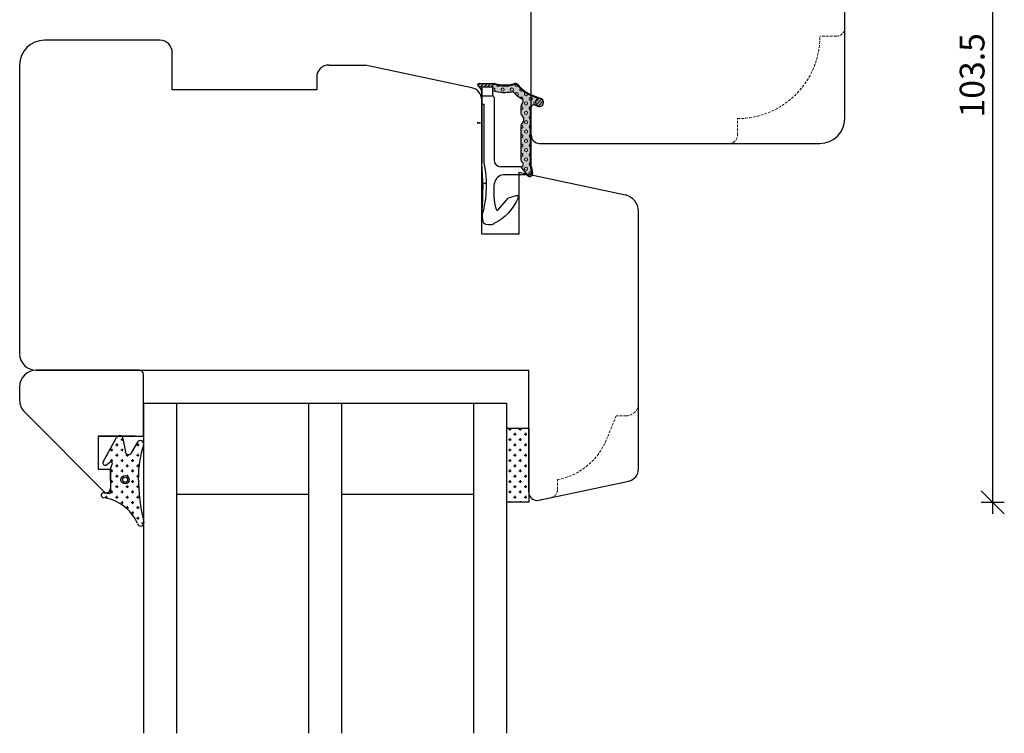
# Model space of a CAD drawing. Units: inches. Extents: x -493 to 4193, y 133 to 1701.
# Drawn here: x 345 to 465, y 602 to 688 of the extents above; entities that cross this region are included whole.
import ezdxf

# ---------------------------------------------------------------- set-up
doc = ezdxf.new("R2010")
doc.units = ezdxf.units.IN
doc.header["$LTSCALE"] = 5
for name, pattern in [('Bemasung', [0]), ('HIDDEN', [9.525, 6.35, -3.175]), ('Linienart_1', [0]), ('Schraffur', [0]), ('Standardmuster', [0])]:
    doc.linetypes.add(name, pattern=pattern)
for name, color, linetype in [('Bemasung', 7, 'Continuous'), ('Classic-Line', 7, 'HIDDEN'), ('Dim', 7, 'Continuous'), ('Glas', 142, 'Continuous'), ('STD_Plast og tætning', 1, 'Continuous'), ('Træ', 7, 'Continuous'), ('Trælister', 7, 'Continuous')]:
    doc.layers.add(name, color=color, linetype=linetype)
doc.styles.get("Standard").update_dxf_attribs({"font": 'romans.shx', "height": 3})
doc.dimstyles.new('1-1', dxfattribs={"dimscale": 0, "dimtxt": 3, "dimasz": 0.7, "dimexe": 0.18, "dimexo": 0.0625, "dimgap": 1, "dimtad": 1, "dimdec": 1, "dimdsep": 46, "dimtxsty": 'Standard', "dimblk": 'Kryds', "dimcen": 1, "dimse1": 1, "dimse2": 1, "dimclrd": 9, "dimadec": 1, "dimazin": 2, "dimtfac": 1, "dimtdec": 1, "dimtix": 1, "dimtmove": 2, "dimatfit": 3, "dimfxl": 1, "dimtolj": 2, "dimtzin": 0, "dimarcsym": 0})
pattern_1 = [(-90, (291.2109, 817.18104), (0.635, -0.635), [0.3175, -0.9525]), (2e-13, (291.0521, 817.0223), (0.635, 0.635), [0.3175, -0.9525])]

# ---------------------------------------------------------------- blocks, each defined once
blk = doc.blocks.new('Kryds')
at = {"color": 10}
for p, q in [((-2, -2), (2, 2)), ((0, -2), (0, 2)), ((2, 0), (-4, 0))]:
    blk.add_line(p, q, dxfattribs=at)
blk = doc.blocks.new('*D37')
at = {"layer": 'Defpoints', "color": 0}
for p in [(425.48, 733.21), (463.42, 733.21), (407.18, 629.71)]:
    blk.add_point(p, dxfattribs=at)
at = {"layer": 'Dim', "color": 9, "lineweight": -2}
blk.add_line((463.42, 630.41), (463.42, 732.51), dxfattribs=at)
at = {"layer": 'Dim', "color": 9, "lineweight": -2, "xscale": 0.7, "yscale": 0.7, "zscale": 0.7}
for p, rotation in [((463.42, 733.21), 90), ((463.42, 629.71), 270)]:
    blk.add_blockref('Kryds', p, dxfattribs=dict(at, rotation=rotation))
at = {"layer": 'Dim', "color": 0, "insert": (460.92, 681.46), "char_height": 3, "attachment_point": 5, "rotation": 90}
blk.add_mtext('\\A2;103.5', dxfattribs=at)
blk = doc.blocks.new('Color_Area-547')
at = {"layer": 'Bemasung'}
blk.add_hatch(color=18, dxfattribs=at).paths.add_polyline_path([(6.4, 13.68), (6.9, 13.74), (6.9, 13.61)], flags=0)
at = {"layer": 'Bemasung', "color": 18, "linetype": 'Standardmuster', "lineweight": 13}
for p, q in [((6.4, 13.68), (6.9, 13.74)), ((6.9, 13.61), (6.4, 13.68)), ((6.9, 13.74), (6.9, 13.61))]:
    blk.add_line(p, q, dxfattribs=at)
blk = doc.blocks.new('Color_Area-557')
at = {"layer": 'Bemasung'}
blk.add_hatch(color=18, dxfattribs=at).paths.add_polyline_path([(6.4, 21.01), (5.9, 20.95), (5.9, 21.08)], flags=0)
at = {"layer": 'Bemasung', "color": 18, "linetype": 'Standardmuster', "lineweight": 13}
for p, q in [((5.9, 20.95), (5.9, 21.08)), ((5.9, 21.08), (6.4, 21.01)), ((6.4, 21.01), (5.9, 20.95))]:
    blk.add_line(p, q, dxfattribs=at)

msp = doc.modelspace()

# ---------------------------------------------------------------- hatches: boundary and pattern name
at = {"layer": 'STD_Plast og tætning'}
for points in [[(403.07, 680.48), (401.18, 680.48), (401.18, 680.48), (401.18, 680.48), (401.17, 680.48), (401.16, 680.48), (401.16, 680.48), (401.15, 680.48), (401.14, 680.48), (401.14, 680.48), (401.13, 680.48), (401.12, 680.47), (401.12, 680.47), (401.11, 680.47), (401.1, 680.47), (401.1, 680.46), (401.09, 680.46), (401.08, 680.46), (401.08, 680.45), (401.07, 680.45), (401.07, 680.45), (401.06, 680.44), (401.06, 680.44), (401.05, 680.43), (401.05, 680.43), (401.04, 680.42), (401.04, 680.42), (401.03, 680.41), (401.03, 680.41), (401.02, 680.4), (401.02, 680.4), (401.01, 680.39), (401.01, 680.38), (401.01, 680.38), (401, 680.37), (401, 680.37), (401, 680.36), (401, 680.35), (400.99, 680.35), (400.99, 680.34), (400.99, 680.33), (400.99, 680.33), (400.99, 680.32), (400.99, 680.31), (400.99, 680.3), (400.98, 680.3), (400.98, 680.29), (400.98, 680.28), (400.98, 680.28), (400.98, 680.27), (400.99, 680.26), (400.99, 680.26), (400.99, 680.25), (400.99, 680.24), (400.99, 680.24), (400.99, 680.23), (400.99, 680.22), (401, 680.22), (401, 680.21), (401, 680.2), (401, 680.2), (401.01, 680.19), (401.01, 680.18), (401.01, 680.18), (401.02, 680.17), (401.02, 680.17), (401.03, 680.16), (401.03, 680.16), (401.04, 680.15), (401.04, 680.14), (401.05, 680.14), (401.05, 680.14), (401.06, 680.13), (401.06, 680.13), (401.07, 680.12), (401.07, 680.12), (401.08, 680.11), (401.08, 680.11), (401.08, 680.11), (401.11, 680.1), (401.13, 680.08), (401.15, 680.06), (401.18, 680.05), (401.2, 680.03), (401.22, 680.01), (401.24, 679.99), (401.26, 679.97), (401.28, 679.94), (401.3, 679.92), (401.32, 679.9), (401.33, 679.87), (401.35, 679.85), (401.37, 679.82), (401.38, 679.8), (401.39, 679.77), (401.41, 679.75), (401.42, 679.72), (401.43, 679.69), (401.44, 679.67), (401.45, 679.64), (401.46, 679.61), (401.46, 679.58), (401.47, 679.55), (401.47, 679.52), (401.48, 679.49), (401.48, 679.47), (401.48, 679.44), (401.48, 679.41), (401.48, 679.4), (401.48, 679.4), (401.48, 680.08), (402.78, 680.08), (402.78, 680.18), (402.78, 680.19), (402.78, 680.2), (402.79, 680.2), (402.79, 680.21), (402.79, 680.22), (402.79, 680.23), (402.79, 680.23), (402.79, 680.24), (402.79, 680.25), (402.8, 680.25), (402.8, 680.26), (402.8, 680.27), (402.8, 680.27), (402.81, 680.28), (402.81, 680.28), (402.81, 680.29), (402.82, 680.3), (402.82, 680.3), (402.83, 680.31), (402.83, 680.31), (402.84, 680.32), (402.84, 680.32), (402.85, 680.33), (402.85, 680.33), (402.86, 680.34), (402.86, 680.34), (402.87, 680.35), (402.87, 680.35), (402.88, 680.35), (402.88, 680.36), (402.89, 680.36), (402.9, 680.36), (402.9, 680.37), (402.91, 680.37), (402.92, 680.37), (402.92, 680.37), (402.93, 680.38), (402.94, 680.38), (402.94, 680.38), (402.95, 680.38), (402.96, 680.38), (402.96, 680.38), (402.97, 680.38), (402.98, 680.38), (402.98, 680.38), (402.98, 680.38), (403.05, 680.38), (403.05, 680.38), (403.19, 680.34), (403.33, 680.31), (403.47, 680.27), (403.61, 680.25), (403.75, 680.23), (403.89, 680.21), (404.03, 680.2), (404.18, 680.19), (404.32, 680.19), (404.46, 680.19), (404.61, 680.2), (404.75, 680.21), (404.89, 680.23), (405.03, 680.25), (405.17, 680.28), (405.31, 680.31), (405.45, 680.35), (405.55, 680.38), (405.55, 680.38), (405.56, 680.38), (405.57, 680.38), (405.58, 680.38), (405.59, 680.38), (405.6, 680.38), (405.6, 680.38), (405.61, 680.38), (405.62, 680.38), (405.63, 680.38), (405.64, 680.38), (405.65, 680.38), (405.66, 680.37), (405.66, 680.37), (405.67, 680.37), (405.68, 680.36), (405.69, 680.36), (405.7, 680.36), (405.7, 680.35), (405.71, 680.35), (405.72, 680.34), (405.73, 680.34), (405.73, 680.33), (405.74, 680.33), (405.75, 680.32), (405.75, 680.32), (405.76, 680.31), (405.77, 680.31), (405.77, 680.3), (405.78, 680.29), (405.78, 680.29), (405.79, 680.28), (405.79, 680.28), (405.79, 680.28), (405.9, 680.15), (406.01, 680.04), (406.12, 679.92), (406.24, 679.81), (406.36, 679.71), (406.49, 679.6), (406.62, 679.51), (406.75, 679.41), (406.88, 679.33), (407.02, 679.24), (407.16, 679.16), (407.31, 679.09), (407.45, 679.02), (407.6, 678.96), (407.67, 678.93), (407.67, 678.93), (408.35, 678.67), (408.33, 678.67), (408.32, 678.66), (408.3, 678.65), (408.28, 678.65), (408.27, 678.64), (408.25, 678.63), (408.24, 678.62), (408.22, 678.62), (408.21, 678.61), (408.19, 678.6), (408.18, 678.59), (408.16, 678.57), (408.15, 678.56), (408.14, 678.55), (408.13, 678.54), (408.11, 678.53), (408.1, 678.51), (408.09, 678.5), (408.08, 678.49), (408.07, 678.47), (408.06, 678.46), (408.05, 678.44), (408.04, 678.43), (408.04, 678.41), (408.03, 678.4), (408.02, 678.38), (408.02, 678.36), (408.01, 678.35), (408, 678.33), (408, 678.31), (408, 678.3), (407.99, 678.28), (407.99, 678.26), (407.99, 678.24), (407.99, 678.23), (407.98, 678.21), (407.98, 678.19), (407.98, 678.17), (407.99, 678.16), (407.99, 678.14), (407.99, 678.12), (407.99, 678.11), (407.99, 678.09), (408, 678.07), (408, 678.05), (408.01, 678.04), (408.01, 678.02), (408.02, 678), (408.03, 677.99), (408.03, 677.97), (408.04, 677.96), (408.05, 677.94), (408.06, 677.93), (408.07, 677.91), (408.08, 677.9), (408.09, 677.88), (408.1, 677.87), (408.11, 677.86), (408.12, 677.84), (408.14, 677.83), (408.15, 677.82), (408.16, 677.81), (408.17, 677.8), (408.19, 677.79), (408.2, 677.78), (408.22, 677.77), (408.23, 677.76), (408.25, 677.75), (408.26, 677.74), (408.28, 677.73), (408.28, 677.73), (408.3, 677.73), (408.32, 677.72), (408.33, 677.71), (408.35, 677.71), (408.37, 677.7), (408.38, 677.7), (408.4, 677.7), (408.42, 677.69), (408.43, 677.69), (408.45, 677.69), (408.47, 677.69), (408.49, 677.69), (408.5, 677.69), (408.52, 677.69), (408.54, 677.69), (408.56, 677.7), (408.57, 677.7), (408.59, 677.7), (408.61, 677.71), (408.62, 677.71), (408.64, 677.71), (408.66, 677.72), (408.67, 677.73), (408.69, 677.73), (408.71, 677.74), (408.72, 677.75), (408.74, 677.76), (408.75, 677.77), (408.77, 677.78), (408.78, 677.79), (408.79, 677.8), (408.81, 677.81), (408.82, 677.82), (408.83, 677.83), (408.85, 677.84), (408.86, 677.86), (408.87, 677.87), (408.88, 677.88), (408.89, 677.9), (408.9, 677.91), (408.91, 677.93), (408.92, 677.94), (408.93, 677.96), (408.93, 677.97), (408.94, 677.99), (408.95, 678), (408.95, 678.02), (408.96, 678.04), (408.97, 678.05), (408.97, 678.07), (408.97, 678.09), (408.98, 678.1), (408.98, 678.12), (408.98, 678.14), (408.98, 678.16), (408.98, 678.17), (408.98, 678.19), (408.98, 678.21), (408.98, 678.23), (408.98, 678.24), (408.98, 678.26), (408.98, 678.28), (408.97, 678.3), (408.97, 678.31), (408.96, 678.33), (408.96, 678.35), (408.95, 678.36), (408.95, 678.38), (408.94, 678.39), (408.93, 678.41), (408.93, 678.43), (408.92, 678.44), (408.91, 678.46), (408.9, 678.47), (408.89, 678.49), (408.88, 678.5), (408.87, 678.51), (408.85, 678.53), (408.84, 678.54), (408.83, 678.55), (408.82, 678.56), (408.8, 678.57), (408.79, 678.59), (408.78, 678.6), (408.76, 678.61), (408.75, 678.61), (408.73, 678.62), (408.72, 678.63), (408.7, 678.64), (408.69, 678.65), (408.67, 678.65), (408.66, 678.66), (408.66, 678.66), (407.7, 679.03), (407.7, 679.03), (407.56, 679.09), (407.41, 679.15), (407.27, 679.22), (407.13, 679.3), (406.99, 679.38), (406.86, 679.46), (406.73, 679.55), (406.6, 679.64), (406.48, 679.74), (406.36, 679.84), (406.24, 679.95), (406.13, 680.06), (406.02, 680.17), (405.91, 680.29), (405.84, 680.38), (405.84, 680.38), (405.83, 680.39), (405.82, 680.39), (405.81, 680.4), (405.8, 680.41), (405.79, 680.42), (405.78, 680.42), (405.77, 680.43), (405.76, 680.44), (405.75, 680.44), (405.74, 680.45), (405.73, 680.45), (405.71, 680.46), (405.7, 680.46), (405.69, 680.47), (405.68, 680.47), (405.67, 680.47), (405.66, 680.48), (405.64, 680.48), (405.63, 680.48), (405.62, 680.48), (405.61, 680.48), (405.6, 680.48), (405.58, 680.48), (405.57, 680.48), (405.56, 680.48), (405.55, 680.48), (405.53, 680.48), (405.52, 680.48), (405.51, 680.48), (405.5, 680.47), (405.49, 680.47), (405.48, 680.47), (405.46, 680.46), (405.45, 680.46), (405.44, 680.45), (405.43, 680.45), (405.43, 680.45), (405.3, 680.41), (405.16, 680.38), (405.03, 680.35), (404.89, 680.33), (404.75, 680.31), (404.61, 680.3), (404.47, 680.29), (404.33, 680.29), (404.19, 680.29), (404.05, 680.3), (403.92, 680.31), (403.78, 680.32), (403.64, 680.34), (403.5, 680.37), (403.36, 680.4), (403.23, 680.44), (403.1, 680.48)], [(406.24, 676.87), (406.24, 676.86), (406.24, 676.85), (406.24, 676.83), (406.24, 676.82), (406.24, 676.81), (406.25, 676.79), (406.25, 676.78), (406.25, 676.76), (406.26, 676.75), (406.26, 676.74), (406.27, 676.72), (406.27, 676.71), (406.28, 676.7), (406.28, 676.69), (406.29, 676.67), (406.3, 676.66), (406.31, 676.65), (406.31, 676.64), (406.32, 676.63), (406.33, 676.62), (406.34, 676.61), (406.35, 676.6), (406.36, 676.59), (406.37, 676.58), (406.38, 676.57), (406.38, 676.57), (406.4, 676.55), (406.41, 676.54), (406.43, 676.53), (406.44, 676.51), (406.45, 676.49), (406.47, 676.48), (406.48, 676.46), (406.49, 676.44), (406.5, 676.43), (406.51, 676.41), (406.52, 676.39), (406.53, 676.37), (406.54, 676.35), (406.55, 676.33), (406.56, 676.31), (406.56, 676.29), (406.57, 676.27), (406.58, 676.25), (406.58, 676.23), (406.58, 676.21), (406.59, 676.19), (406.59, 676.17), (406.59, 676.15), (406.59, 676.13), (406.59, 676.11), (406.59, 676.09), (406.59, 676.07), (406.59, 676.05), (406.59, 676.03), (406.58, 676), (406.58, 675.98), (406.58, 675.96), (406.57, 675.94), (406.56, 675.92), (406.56, 675.9), (406.55, 675.88), (406.54, 675.86), (406.53, 675.85), (406.52, 675.83), (406.51, 675.81), (406.5, 675.79), (406.49, 675.77), (406.48, 675.76), (406.47, 675.74), (406.45, 675.72), (406.44, 675.71), (406.42, 675.69), (406.41, 675.68), (406.39, 675.66), (406.38, 675.65), (406.37, 675.64), (406.36, 675.63), (406.35, 675.62), (406.34, 675.61), (406.33, 675.6), (406.32, 675.59), (406.31, 675.58), (406.31, 675.57), (406.3, 675.56), (406.29, 675.54), (406.28, 675.53), (406.28, 675.52), (406.27, 675.51), (406.27, 675.49), (406.26, 675.48), (406.26, 675.47), (406.25, 675.45), (406.25, 675.44), (406.25, 675.43), (406.24, 675.41), (406.24, 675.4), (406.24, 675.39), (406.24, 675.37), (406.24, 675.36), (406.24, 675.34), (406.24, 675.34), (406.24, 671.25), (406.24, 671.24), (406.24, 671.23), (406.24, 671.21), (406.24, 671.2), (406.24, 671.18), (406.25, 671.17), (406.25, 671.16), (406.25, 671.14), (406.26, 671.13), (406.26, 671.12), (406.27, 671.1), (406.27, 671.09), (406.28, 671.08), (406.28, 671.07), (406.29, 671.05), (406.3, 671.04), (406.31, 671.03), (406.31, 671.02), (406.32, 671.01), (406.33, 671), (406.34, 670.99), (406.35, 670.98), (406.36, 670.97), (406.37, 670.96), (406.38, 670.95), (406.39, 670.94), (406.4, 670.93), (406.41, 670.93), (406.41, 670.93), (406.41, 670.92), (406.42, 670.91), (406.43, 670.91), (406.44, 670.9), (406.44, 670.89), (406.45, 670.89), (406.46, 670.88), (406.47, 670.87), (406.47, 670.86), (406.48, 670.85), (406.48, 670.84), (406.49, 670.84), (406.49, 670.83), (406.5, 670.82), (406.5, 670.81), (406.51, 670.8), (406.51, 670.79), (406.52, 670.78), (406.52, 670.77), (406.52, 670.76), (406.52, 670.75), (406.53, 670.74), (406.53, 670.73), (406.53, 670.72), (406.53, 670.71), (406.53, 670.7), (406.53, 670.69), (406.53, 670.68), (406.53, 670.66), (406.53, 670.65), (406.53, 670.64), (406.53, 670.63), (406.52, 670.62), (406.52, 670.61), (406.52, 670.6), (406.52, 670.59), (406.51, 670.58), (406.51, 670.57), (406.51, 670.56), (406.5, 670.55), (406.5, 670.54), (406.49, 670.54), (406.49, 670.53), (406.48, 670.52), (406.47, 670.51), (406.47, 670.5), (406.46, 670.49), (406.45, 670.48), (406.45, 670.48), (406.44, 670.47), (406.43, 670.46), (406.42, 670.46), (406.42, 670.45), (406.41, 670.44), (406.4, 670.44), (406.39, 670.43), (406.38, 670.43), (406.37, 670.42), (406.36, 670.42), (406.35, 670.41), (406.34, 670.41), (406.33, 670.4), (406.33, 670.4), (406.32, 670.4), (406.31, 670.39), (406.29, 670.39), (406.28, 670.39), (406.27, 670.39), (406.26, 670.39), (406.25, 670.38), (406.24, 670.38), (406.24, 670.38), (406.88, 669.52), (406.89, 669.51), (406.9, 669.5), (406.9, 669.49), (406.91, 669.49), (406.92, 669.48), (406.93, 669.47), (406.94, 669.46), (406.95, 669.45), (406.96, 669.45), (406.97, 669.44), (406.98, 669.43), (406.99, 669.43), (407, 669.42), (407.01, 669.42), (407.02, 669.41), (407.03, 669.41), (407.04, 669.4), (407.05, 669.4), (407.07, 669.4), (407.08, 669.39), (407.09, 669.39), (407.1, 669.39), (407.11, 669.39), (407.12, 669.39), (407.14, 669.38), (407.15, 669.38), (407.16, 669.38), (407.17, 669.38), (407.18, 669.39), (407.2, 669.39), (407.21, 669.39), (407.22, 669.39), (407.23, 669.39), (407.24, 669.4), (407.25, 669.4), (407.27, 669.4), (407.28, 669.41), (407.29, 669.41), (407.3, 669.42), (407.31, 669.42), (407.32, 669.43), (407.33, 669.43), (407.34, 669.44), (407.35, 669.44), (407.36, 669.45), (407.37, 669.46), (407.38, 669.47), (407.39, 669.47), (407.4, 669.48), (407.4, 669.49), (407.41, 669.5), (407.42, 669.51), (407.43, 669.52), (407.43, 669.53), (407.44, 669.54), (407.45, 669.55), (407.45, 669.56), (407.46, 669.57), (407.46, 669.58), (407.47, 669.59), (407.47, 669.6), (407.48, 669.61), (407.48, 669.62), (407.49, 669.64), (407.49, 669.65), (407.49, 669.66), (407.49, 669.67), (407.49, 669.68), (407.5, 669.69), (407.5, 669.71), (407.5, 669.72), (407.5, 669.73), (407.5, 669.74), (407.5, 669.75), (407.49, 669.77), (407.49, 669.78), (407.49, 669.78), (407.49, 669.78), (407.4, 670.32), (407.4, 670.32), (407.39, 670.34), (407.39, 670.36), (407.39, 670.39), (407.39, 670.41), (407.39, 670.43), (407.39, 677.6), (407.49, 677.6), (407.49, 677.61), (407.49, 677.62), (407.49, 677.63), (407.49, 677.64), (407.49, 677.65), (407.49, 677.66), (407.5, 677.67), (407.5, 677.68), (407.5, 677.69), (407.51, 677.7), (407.51, 677.71), (407.51, 677.72), (407.52, 677.73), (407.52, 677.74), (407.53, 677.75), (407.53, 677.76), (407.54, 677.77), (407.55, 677.78), (407.55, 677.79), (407.56, 677.79), (407.56, 677.8), (407.57, 677.81), (407.58, 677.82), (407.59, 677.82), (407.59, 677.83), (407.6, 677.84), (407.61, 677.84), (407.62, 677.85), (407.63, 677.86), (407.64, 677.86), (407.65, 677.87), (407.66, 677.87), (407.67, 677.88), (407.68, 677.88), (407.69, 677.88), (407.7, 677.89), (407.71, 677.89), (407.72, 677.89), (407.73, 677.9), (407.74, 677.9), (407.75, 677.9), (407.76, 677.9), (407.77, 677.9), (407.78, 677.9), (407.79, 677.9), (407.8, 677.9), (407.81, 677.9), (407.82, 677.9), (407.83, 677.9), (407.84, 677.9), (407.85, 677.9), (407.86, 677.89), (407.87, 677.89), (407.88, 677.89), (407.89, 677.88), (407.9, 677.88), (408.28, 677.73), (408.27, 677.74), (408.25, 677.75), (408.24, 677.76), (408.22, 677.76), (408.21, 677.77), (408.19, 677.78), (408.18, 677.79), (408.16, 677.81), (408.15, 677.82), (408.14, 677.83), (408.13, 677.84), (408.11, 677.85), (408.1, 677.87), (408.09, 677.88), (408.08, 677.89), (408.07, 677.91), (408.06, 677.92), (408.05, 677.94), (408.04, 677.95), (408.04, 677.97), (408.03, 677.98), (408.02, 678), (408.02, 678.02), (408.01, 678.03), (408, 678.05), (408, 678.07), (408, 678.08), (407.99, 678.1), (407.99, 678.12), (407.99, 678.14), (407.99, 678.15), (407.98, 678.17), (407.98, 678.19), (407.98, 678.21), (407.99, 678.22), (407.99, 678.24), (407.99, 678.26), (407.99, 678.28), (407.99, 678.29), (408, 678.31), (408, 678.33), (408.01, 678.34), (408.01, 678.36), (408.02, 678.38), (408.03, 678.39), (408.03, 678.41), (408.04, 678.42), (408.05, 678.44), (408.06, 678.45), (408.07, 678.47), (408.08, 678.48), (408.09, 678.5), (408.1, 678.51), (408.11, 678.52), (408.12, 678.54), (408.14, 678.55), (408.15, 678.56), (408.16, 678.57), (408.18, 678.58), (408.19, 678.59), (408.2, 678.6), (408.22, 678.61), (408.23, 678.62), (408.25, 678.63), (408.26, 678.64), (408.28, 678.65), (408.3, 678.65), (408.31, 678.66), (408.33, 678.66), (408.34, 678.67), (408.35, 678.67), (407.67, 678.93), (407.67, 678.93), (407.52, 679), (407.37, 679.06), (407.22, 679.13), (407.08, 679.21), (406.94, 679.29), (406.81, 679.38), (406.67, 679.47), (406.54, 679.56), (406.41, 679.66), (406.29, 679.77), (406.17, 679.87), (406.06, 679.99), (405.94, 680.1), (405.84, 680.22), (405.79, 680.28), (405.79, 680.28), (405.78, 680.29), (405.77, 680.3), (405.77, 680.3), (405.76, 680.31), (405.76, 680.32), (405.75, 680.32), (405.74, 680.33), (405.74, 680.33), (405.73, 680.34), (405.72, 680.34), (405.72, 680.35), (405.71, 680.35), (405.7, 680.36), (405.69, 680.36), (405.68, 680.36), (405.68, 680.37), (405.67, 680.37), (405.66, 680.37), (405.65, 680.37), (405.64, 680.38), (405.63, 680.38), (405.63, 680.38), (405.62, 680.38), (405.61, 680.38), (405.6, 680.38), (405.59, 680.38), (405.58, 680.38), (405.57, 680.38), (405.56, 680.38), (405.56, 680.38), (405.55, 680.38), (405.55, 680.38), (405.42, 680.34), (405.28, 680.3), (405.14, 680.27), (405, 680.25), (404.86, 680.22), (404.71, 680.21), (404.57, 680.2), (404.43, 680.19), (404.28, 680.19), (404.14, 680.19), (404, 680.2), (403.86, 680.21), (403.71, 680.23), (403.57, 680.25), (403.43, 680.28), (403.29, 680.31), (403.16, 680.35), (403.05, 680.38), (402.98, 680.38), (402.98, 680.38), (402.97, 680.38), (402.96, 680.38), (402.96, 680.38), (402.95, 680.38), (402.94, 680.38), (402.94, 680.38), (402.93, 680.38), (402.92, 680.37), (402.92, 680.37), (402.91, 680.37), (402.9, 680.37), (402.9, 680.36), (402.89, 680.36), (402.88, 680.36), (402.88, 680.35), (402.87, 680.35), (402.87, 680.35), (402.86, 680.34), (402.86, 680.34), (402.85, 680.33), (402.85, 680.33), (402.84, 680.32), (402.84, 680.32), (402.83, 680.31), (402.83, 680.31), (402.82, 680.3), (402.82, 680.3), (402.81, 680.29), (402.81, 680.28), (402.81, 680.28), (402.8, 680.27), (402.8, 680.27), (402.8, 680.26), (402.8, 680.25), (402.79, 680.25), (402.79, 680.24), (402.79, 680.23), (402.79, 680.23), (402.79, 680.22), (402.79, 680.21), (402.79, 680.2), (402.78, 680.2), (402.78, 680.19), (402.78, 680.18), (402.78, 680.18), (402.78, 680.18), (402.78, 680.08), (402.78, 679.58), (402.93, 679.58), (402.93, 679.58), (403.1, 679.54), (403.26, 679.5), (403.43, 679.47), (403.6, 679.44), (403.77, 679.42), (403.94, 679.4), (404.11, 679.39), (404.28, 679.39), (404.45, 679.39), (404.62, 679.4), (404.8, 679.41), (404.96, 679.43), (405.13, 679.46), (405.18, 679.47), (405.18, 679.47), (405.19, 679.47), (405.2, 679.47), (405.2, 679.47), (405.21, 679.47), (405.22, 679.47), (405.22, 679.47), (405.23, 679.47), (405.24, 679.47), (405.24, 679.47), (405.25, 679.47), (405.26, 679.47), (405.26, 679.46), (405.27, 679.46), (405.28, 679.46), (405.28, 679.46), (405.29, 679.46), (405.3, 679.45), (405.3, 679.45), (405.31, 679.45), (405.32, 679.44), (405.32, 679.44), (405.33, 679.44), (405.33, 679.43), (405.34, 679.43), (405.34, 679.42), (405.35, 679.42), (405.36, 679.41), (405.36, 679.41), (405.36, 679.41), (405.36, 679.41), (405.5, 679.27), (405.64, 679.14), (405.78, 679.01), (405.93, 678.89), (406.09, 678.78), (406.25, 678.67), (406.37, 678.59), (406.37, 678.59), (406.38, 678.58), (406.39, 678.57), (406.39, 678.57), (406.4, 678.56), (406.41, 678.55), (406.42, 678.55), (406.43, 678.54), (406.43, 678.53), (406.44, 678.52), (406.45, 678.52), (406.45, 678.51), (406.46, 678.5), (406.46, 678.49), (406.47, 678.48), (406.47, 678.47), (406.48, 678.46), (406.48, 678.45), (406.49, 678.44), (406.49, 678.43), (406.49, 678.42), (406.5, 678.41), (406.5, 678.4), (406.5, 678.39), (406.5, 678.38), (406.51, 678.37), (406.51, 678.36), (406.51, 678.35), (406.51, 678.34), (406.51, 678.33), (406.51, 678.32), (406.51, 678.31), (406.51, 678.3), (406.5, 678.29), (406.5, 678.28), (406.5, 678.27), (406.5, 678.26), (406.5, 678.25), (406.49, 678.24), (406.49, 678.23), (406.49, 678.22), (406.48, 678.21), (406.48, 678.2), (406.48, 678.2), (406.3, 677.85), (406.29, 677.83), (406.28, 677.81), (406.27, 677.79), (406.27, 677.78), (406.26, 677.76), (406.26, 677.74), (406.25, 677.72), (406.25, 677.7), (406.24, 677.68), (406.24, 677.66), (406.24, 677.64), (406.24, 677.63), (406.24, 677.61), (406.24, 677.6), (406.24, 677.6)], [(407.03, 669.32), (407.04, 669.31), (407.05, 669.3), (407.06, 669.29), (407.06, 669.28), (407.07, 669.27), (407.08, 669.27), (407.09, 669.26), (407.1, 669.25), (407.11, 669.25), (407.12, 669.24), (407.13, 669.23), (407.14, 669.23), (407.15, 669.22), (407.16, 669.22), (407.17, 669.21), (407.18, 669.21), (407.19, 669.2), (407.2, 669.2), (407.21, 669.2), (407.22, 669.19), (407.24, 669.19), (407.25, 669.19), (407.26, 669.19), (407.27, 669.19), (407.28, 669.18), (407.29, 669.18), (407.31, 669.18), (407.32, 669.18), (407.33, 669.19), (407.34, 669.19), (407.35, 669.19), (407.36, 669.19), (407.37, 669.19), (407.39, 669.19), (407.4, 669.2), (407.41, 669.2), (407.42, 669.21), (407.43, 669.21), (407.44, 669.21), (407.45, 669.22), (407.46, 669.23), (407.47, 669.23), (407.48, 669.24), (407.49, 669.24), (407.5, 669.25), (407.51, 669.26), (407.52, 669.26), (407.53, 669.27), (407.54, 669.28), (407.54, 669.29), (407.55, 669.3), (407.56, 669.31), (407.57, 669.32), (407.57, 669.33), (407.58, 669.33), (407.59, 669.34), (407.59, 669.35), (407.6, 669.37), (407.6, 669.38), (407.61, 669.39), (407.61, 669.4), (407.62, 669.41), (407.62, 669.42), (407.62, 669.43), (407.63, 669.44), (407.63, 669.45), (407.63, 669.46), (407.63, 669.48), (407.63, 669.49), (407.63, 669.5), (407.64, 669.51), (407.64, 669.52), (407.64, 669.53), (407.63, 669.55), (407.63, 669.56), (407.63, 669.57), (407.63, 669.58), (407.63, 669.58), (407.5, 670.34), (407.5, 670.34), (407.49, 670.36), (407.49, 670.38), (407.49, 670.39), (407.49, 670.41), (407.49, 670.43), (407.49, 670.43), (407.49, 677.6), (407.39, 677.6), (407.39, 677.6), (407.39, 670.43), (407.39, 670.43), (407.39, 670.41), (407.39, 670.39), (407.39, 670.36), (407.39, 670.34), (407.4, 670.32), (407.4, 670.32), (407.49, 669.78), (407.49, 669.78), (407.49, 669.77), (407.5, 669.76), (407.5, 669.75), (407.5, 669.74), (407.5, 669.73), (407.5, 669.71), (407.5, 669.7), (407.5, 669.69), (407.49, 669.68), (407.49, 669.67), (407.49, 669.65), (407.49, 669.64), (407.48, 669.63), (407.48, 669.62), (407.48, 669.61), (407.47, 669.6), (407.47, 669.59), (407.46, 669.58), (407.46, 669.57), (407.45, 669.55), (407.45, 669.54), (407.44, 669.53), (407.43, 669.52), (407.42, 669.52), (407.42, 669.51), (407.41, 669.5), (407.4, 669.49), (407.39, 669.48), (407.38, 669.47), (407.38, 669.46), (407.37, 669.46), (407.36, 669.45), (407.35, 669.44), (407.34, 669.44), (407.33, 669.43), (407.32, 669.42), (407.31, 669.42), (407.29, 669.41), (407.28, 669.41), (407.27, 669.4), (407.26, 669.4), (407.25, 669.4), (407.24, 669.39), (407.23, 669.39), (407.22, 669.39), (407.2, 669.39), (407.19, 669.39), (407.18, 669.38), (407.17, 669.38), (407.16, 669.38), (407.14, 669.38), (407.13, 669.38), (407.12, 669.39), (407.11, 669.39), (407.1, 669.39), (407.08, 669.39), (407.07, 669.39), (407.06, 669.4), (407.05, 669.4), (407.04, 669.4), (407.03, 669.41), (407.02, 669.41), (407.01, 669.42), (407, 669.42), (406.98, 669.43), (406.97, 669.44), (406.96, 669.44), (406.95, 669.45), (406.95, 669.46), (406.94, 669.46), (406.93, 669.47), (406.92, 669.48), (406.91, 669.49), (406.9, 669.5), (406.89, 669.51), (406.89, 669.52), (406.88, 669.52), (406.9, 669.49), (406.92, 669.46), (406.98, 669.38), (406.98, 669.38), (406.98, 669.38), (407.01, 669.35)]]:
    msp.add_hatch(color=256, dxfattribs=at).paths.add_polyline_path(points, flags=0)
h = msp.add_hatch(dxfattribs=at)
h.set_pattern_fill('CROSS', color=256, scale=0.1, angle=-90, style=0)
h.set_pattern_definition(pattern_1)
h.paths.add_polyline_path([(404.48, 629.71), (407.18, 629.71), (407.18, 630.94), (407.18, 638.69), (407.18, 638.71), (404.48, 638.71)])
h = msp.add_hatch(dxfattribs=at)
h.set_pattern_fill('CROSS', color=256, scale=0.1, angle=-90, style=0)
h.set_pattern_definition(pattern_1)
h.paths.add_polyline_path([(355.62, 630.26, -0.264521), (359.75, 627.16, 0.6872), (360.48, 627.01), (360.48, 627.51, -0.053208), (359.86, 632.75, -0.08483), (360.48, 636.6), (360.48, 636.98, 0.509937), (359.84, 637.06), (358.99, 635.63, -0.625525), (358.29, 635.81), (357.98, 637.46, 0.18265), (357.83, 637.71), (357.34, 637.71, 0.101457), (357.23, 637.58), (357.23, 637.58), (355.6, 634.63, 0.830356), (356.06, 634.26), (356.39, 634.54, -0.786923), (356.71, 634.31), (356.71, 634.31), (356.52, 633.86), (356.52, 633.86, 0.100609), (356.48, 633.71), (356.48, 633.7), (356.48, 633.7), (356.53, 630.95, -0.414214), (356.31, 630.77), (355.71, 630.85, 0.984372)])
h.paths.add_polyline_path([(358.26, 631.94, 1), (358.26, 632.94, 1)], flags=16)
h.paths.add_polyline_path([(358.26, 632.14, 1), (358.26, 632.74, 1)], flags=0)

# ---------------------------------------------------------------- linework, layer by layer
at = {"layer": 'Classic-Line', "color": 253, "lineweight": 20, "ltscale": 0.01}
for p, q in [((444.48, 686.21), (442.48, 686.21)), ((432.48, 674.21), (432.48, 676.21)), ((417.78, 640.19), (416.68, 637.49)), ((418.98, 640.19), (417.78, 640.19)), ((410.68, 631.26), (410.68, 632.45)), ((408.39, 629.96), (409.89, 630.28))]:
    msp.add_line(p, q, dxfattribs=at)
for centre, radius, start, end in [((432.48, 686.21), 10, 270, 0), ((444.48, 687.21), 1, 270, 0), ((431.48, 674.21), 1, 270, 0), ((418.98, 641.69), 1.5, 270, 0), ((409.19, 640.31), 8, 280.773, 339.3558), ((409.68, 631.26), 1, 282, 0)]:
    msp.add_arc(centre, radius, start, end, dxfattribs=at)
at = {"layer": 'Glas'}
for p, q in [((360.48, 641.71), (404.48, 641.71)), ((360.48, 641.71), (360.48, 601.71)), ((364.48, 641.71), (364.48, 601.71)), ((380.48, 641.71), (380.48, 601.71)), ((384.48, 641.71), (384.48, 601.71)), ((400.48, 641.71), (400.48, 601.71)), ((404.48, 641.71), (404.48, 601.71)), ((364.48, 630.71), (380.48, 630.71)), ((384.48, 630.71), (400.48, 630.71))]:
    msp.add_line(p, q, dxfattribs=at)
at = {"layer": 'STD_Plast og tætning', "color": 5, "linetype": 'Schraffur', "lineweight": 9}
for p, q in [((401.01, 680.18), (401.32, 680.48)), ((401.24, 679.98), (401.74, 680.48)), ((401.77, 680.08), (402.17, 680.48)), ((402.19, 680.08), (402.59, 680.48)), ((402.62, 680.08), (402.8, 680.27)), ((402.9, 680.36), (403.02, 680.48)), ((403.28, 680.32), (403.36, 680.4)), ((403.63, 680.24), (403.71, 680.33)), ((404, 680.2), (404.1, 680.29)), ((404.42, 680.19), (404.52, 680.29)), ((404.88, 680.23), (405, 680.35)), ((405.42, 680.34), (405.56, 680.48)), ((405.79, 680.28), (405.86, 680.35)), ((401.41, 679.73), (401.48, 679.8)), ((405.98, 680.06), (406.06, 680.13)), ((406.2, 679.85), (406.27, 679.92)), ((406.43, 679.65), (406.5, 679.72)), ((406.67, 679.47), (406.74, 679.54)), ((406.92, 679.3), (407, 679.37)), ((407.2, 679.15), (407.27, 679.22)), ((407.48, 679.01), (407.56, 679.09)), ((407.79, 678.89), (407.86, 678.97)), ((407.99, 678.24), (408.47, 678.73)), ((408.07, 677.9), (408.77, 678.6)), ((408.09, 678.77), (408.17, 678.85)), ((408.31, 677.72), (408.95, 678.36)), ((407.39, 677.22), (407.49, 677.32)), ((407.39, 676.79), (407.49, 676.89)), ((407.39, 676.37), (407.49, 676.47)), ((407.39, 675.95), (407.49, 676.05)), ((407.39, 675.52), (407.49, 675.62)), ((407.39, 675.1), (407.49, 675.2)), ((407.39, 674.67), (407.49, 674.77)), ((407.39, 674.25), (407.49, 674.35)), ((407.39, 673.82), (407.49, 673.92)), ((407.39, 673.4), (407.49, 673.5)), ((407.39, 672.98), (407.49, 673.08)), ((407.39, 672.55), (407.49, 672.65)), ((407.39, 672.13), (407.49, 672.23)), ((407.39, 671.7), (407.49, 671.8)), ((407.39, 671.28), (407.49, 671.38)), ((407.39, 670.85), (407.49, 670.95)), ((406.89, 669.51), (406.89, 669.51)), ((407.39, 670.43), (407.49, 670.53)), ((407.44, 670.06), (407.53, 670.15)), ((407.5, 669.69), (407.59, 669.79)), ((407.08, 669.27), (407.19, 669.39)), ((407.45, 669.22), (407.6, 669.37))]:
    msp.add_line(p, q, dxfattribs=at)
at = {"layer": 'STD_Plast og tætning', "linetype": 'Linienart_1', "lineweight": 25}
for p, q in [((401.18, 680.48), (403.07, 680.48)), ((402.98, 680.38), (403.05, 680.38)), ((401.48, 680.08), (401.48, 670.81)), ((401.48, 680.08), (402.78, 680.08)), ((402.78, 680.18), (402.78, 678.98)), ((402.93, 679.58), (402.78, 679.58)), ((401.48, 678.98), (402.78, 678.98)), ((401.48, 677.98), (401.78, 677.98)), ((401.78, 670.8), (401.78, 677.98)), ((402.98, 678.78), (402.98, 671.18)), ((406.3, 677.85), (406.48, 678.2)), ((407.67, 678.93), (408.35, 678.67)), ((407.7, 679.03), (408.66, 678.66)), ((407.9, 677.88), (408.3, 677.72)), ((406.24, 677.6), (406.24, 676.87)), ((407.39, 670.43), (407.39, 677.6)), ((407.49, 677.6), (407.39, 677.6)), ((407.49, 670.43), (407.49, 677.6)), ((406.24, 675.34), (406.24, 671.25)), ((406.24, 670.38), (403.78, 670.38)), ((406.24, 670.38), (407.03, 669.32)), ((407.4, 670.32), (407.49, 669.78)), ((407.5, 670.34), (407.63, 669.58)), ((406.98, 669.38), (404.14, 669.38)), ((403.44, 665.12), (404.69, 666.57)), ((405.77, 666.88), (404.69, 666.57)), ((401.61, 663.81), (401.52, 665.07)), ((401.95, 663.44), (402.35, 663.39))]:
    msp.add_line(p, q, dxfattribs=at)
at = {"layer": 'STD_Plast og tætning'}
for p, q in [((401.48, 664.41), (401.48, 679.41)), ((404.48, 638.71), (407.18, 638.71)), ((404.48, 638.71), (404.48, 629.71)), ((407.18, 638.71), (407.18, 629.71)), ((355.6, 634.63), (357.22, 637.56)), ((357.98, 637.46), (358.29, 635.81)), ((358.99, 635.63), (359.84, 637.06)), ((356.39, 634.54), (356.06, 634.26)), ((356.53, 630.95), (356.48, 633.71)), ((356.52, 633.86), (356.7, 634.31)), ((355.71, 630.85), (356.31, 630.77)), ((407.18, 629.71), (404.48, 629.71))]:
    msp.add_line(p, q, dxfattribs=at)
at = {"layer": 'STD_Plast og tætning', "linetype": 'Bemasung', "lineweight": 13}
for p, q in [((401.48, 676.02), (401.48, 675.5)), ((402.98, 675.96), (402.98, 675.5)), ((401.48, 670.81), (401.48, 668.17))]:
    msp.add_line(p, q, dxfattribs=at)
at = {"layer": 'STD_Plast og tætning', "color": 5, "linetype": 'Schraffur', "lineweight": 9}
for centre in [(404.02, 679.74), (405.15, 679.74), (406.85, 678.05), (407.42, 678.61), (406.85, 676.91), (406.85, 675.78), (406.85, 674.65), (406.85, 673.52), (406.85, 672.39), (406.85, 671.26), (406.85, 670.13)]:
    msp.add_circle(centre, 0.2, dxfattribs=at)
at = {"layer": 'STD_Plast og tætning'}
for radius in [0.5, 0.3]:
    msp.add_circle((358.26, 632.44), radius, dxfattribs=at)
at = {"layer": 'STD_Plast og tætning', "linetype": 'Linienart_1', "lineweight": 25}
for centre, radius, start, end in [((401.18, 680.28), 0.2, 90, 238.7684), ((402.98, 680.18), 0.2, 90, 180), ((404.31, 684.29), 4.1, 252.2025, 287.7053), ((404.31, 684.29), 4, 251.9795, 286.3929), ((405.58, 680.13), 0.35, 44.1471, 115.3157), ((405.58, 680.13), 0.25, 34.4609, 97.2733), ((409.33, 683.25), 4.63, 220.0216, 248.8791), ((409.33, 683.25), 4.53, 219.3964, 248.8791), ((400.65, 679.4), 0.838, 0, 58.7684), ((404.31, 684.29), 4.9, 253.7308, 280.2912), ((405.22, 679.27), 0.2, 44.0391, 100.2912), ((409.33, 683.25), 5.53, 224.0391, 237.559), ((402.78, 678.78), 0.2, 0, 90), ((406.79, 677.6), 0.55, 153.0765, 180.0011), ((406.21, 678.33), 0.3, 333.0765, 57.559), ((407.79, 677.6), 0.3, 68.8791, 180.0011), ((408.48, 678.19), 0.5, 105.749, 68.8791), ((408.48, 678.19), 0.5, 246.2037, 68.8791), ((406.64, 676.87), 0.4, 180.0011, 229.8937), ((406.64, 675.34), 0.4, 130.1085, 180.0011), ((405.99, 676.11), 0.6, 310.1085, 49.8937), ((372, 667.74), 29.64, 354.826, 5.9288), ((389.18, 668.13), 12.89, 343.8897, 11.9488), ((403.78, 671.18), 0.8, 180, 270), ((406.64, 671.25), 0.4, 180.0011, 234.3968), ((406.23, 670.68), 0.3, 271.439, 54.3968), ((407.16, 669.73), 0.342, 216.7383, 10.0011), ((407.3, 669.52), 0.334, 216.7383, 10.0011), ((407.99, 670.43), 0.6, 180.0011, 190.0011), ((407.99, 670.43), 0.5, 180.0011, 190.0011), ((404.14, 668.28), 1.1, 90, 175.0573), ((405.81, 666.73), 0.15, 302.9719, 105.9727), ((403.37, 665.21), 0.115, 186.7278, 308.2469), ((402.01, 663.84), 0.4, 183.9453, 261.8505), ((402.49, 664.38), 1, 261.8505, 298.3613)]:
    msp.add_arc(centre, radius, start, end, dxfattribs=at)
at = {"layer": 'STD_Plast og tætning', "color": 5, "linetype": 'Schraffur', "lineweight": 9}
for centre, start, end in [((403.46, 680.31), 175.526, 340.356), ((405.72, 680.31), 160.7475, 320.2166), ((402.89, 679.74), 0, 121.9088), ((402.89, 679.74), 299.1684, 0), ((404.59, 680.31), 216.5854, 331.5028), ((405.72, 679.18), 0, 161.1729), ((405.72, 679.18), 295.6468, 0), ((406.28, 679.74), 131.685, 326.3076), ((406.85, 679.18), 101.6639, 0), ((406.85, 679.18), 0, 15.5847), ((406.28, 678.61), 0, 138.5166), ((406.28, 678.61), 327.9552, 0), ((407.98, 678.05), 88.209, 228.7278), ((407.98, 678.05), 272.0826, 303.7381), ((406.28, 677.48), 0, 101.7431), ((406.28, 677.48), 256.5935, 0), ((407.42, 677.48), 66.8121, 262.0266), ((407.42, 676.35), 97.9695, 262.0326), ((406.28, 675.22), 0, 101.6597), ((406.28, 675.22), 256.6057, 0), ((406.28, 674.09), 0, 103.3903), ((407.42, 675.22), 97.9634, 262.0387), ((407.42, 674.09), 97.9574, 262.0447), ((406.28, 674.09), 256.6119, 0), ((406.28, 672.95), 0, 103.3841), ((407.42, 672.95), 97.9514, 262.0507), ((406.28, 672.95), 256.618, 0), ((406.28, 671.82), 0, 103.378), ((407.42, 671.82), 97.9454, 262.0568), ((406.28, 671.82), 256.6241, 0), ((407.42, 670.69), 97.9393, 262.0628), ((407.42, 669.56), 66.0437, 229.1872)]:
    msp.add_arc(centre, 0.2, start, end, dxfattribs=at)
at = {"layer": 'STD_Plast og tætning', "linetype": 'Linienart_1', "lineweight": 25, "extrusion": (0, 0, -1)}
for centre, radius, start, end in [((-410.98, 667.32), 8, 344.658, 7.6244), ((-400.4, 668.85), 5.93, 202.1919, 244.4028)]:
    msp.add_arc(centre, radius, start, end, dxfattribs=at)
at = {"layer": 'STD_Plast og tætning'}
for centre, radius, start, end in [((357.58, 637.39), 0.4, 10.7686, 154.2032), ((360.13, 636.79), 0.4, 331.5864, 136.4885), ((371.43, 632.85), 11.56, 161.1056, 180.5008), ((358.68, 635.89), 0.4, 190.7686, 318.8767), ((355.86, 634.49), 0.3, 151.0007, 309.8193), ((356.52, 634.39), 0.2, 335.6196, 129.8194), ((356.89, 633.71), 0.401, 156.4853, 179.9991), ((384.75, 633.05), 24.89, 180.6786, 193.4951), ((355.67, 630.55), 0.3, 82.5041, 260.6992), ((354.96, 625.08), 5.22, 23.4539, 82.7202), ((356.33, 630.97), 0.2, 262.5041, 352.5041), ((360.15, 627.22), 0.4, 189.3966, 2.2819)]:
    msp.add_arc(centre, radius, start, end, dxfattribs=at)
at = {"layer": 'Træ'}
for p, q in [((445.48, 676.21), (445.48, 730.21)), ((407.48, 674.21), (407.48, 689.21)), ((362.48, 685.71), (348.48, 685.71)), ((363.98, 679.71), (363.98, 684.21)), ((345.48, 682.71), (345.48, 647.71)), ((382.98, 682.71), (387.37, 682.71)), ((400.3, 679.96), (387.37, 682.71)), ((381.48, 681.21), (381.48, 679.71)), ((381.48, 679.71), (363.98, 679.71)), ((401.48, 662.21), (401.48, 678.49)), ((408.48, 673.21), (442.48, 673.21)), ((405.98, 669.71), (418.9, 666.96)), ((405.98, 669.71), (405.98, 662.21)), ((420.48, 633.75), (420.48, 665)), ((405.98, 662.21), (401.48, 662.21)), ((347.48, 645.71), (407.18, 645.71)), ((357.48, 645.71), (348.48, 645.71)), ((407.18, 630.94), (407.18, 645.71)), ((408.39, 629.96), (419.3, 632.28))]:
    msp.add_line(p, q, dxfattribs=at)
for centre, radius, start, end in [((348.48, 682.71), 3, 90, 180), ((362.48, 684.21), 1.5, 0, 90), ((382.98, 681.21), 1.5, 90, 180), ((399.98, 678.49), 1.5, 0, 78), ((442.48, 676.21), 3, 270, 0), ((408.48, 674.21), 1, 180, 270), ((418.48, 665), 2, 0, 78), ((347.48, 647.71), 2, 180, 270), ((418.98, 633.75), 1.5, 282, 0), ((408.18, 630.94), 1, 180, 282)]:
    msp.add_arc(centre, radius, start, end, dxfattribs=at)
at = {"layer": 'Trælister'}
for p, q in [((359.98, 645.71), (347.48, 645.71)), ((360.48, 637.71), (360.48, 645.21)), ((345.48, 643.71), (345.48, 642.07)), ((355.85, 630.87), (346.07, 640.66)), ((359.48, 637.71), (354.98, 637.71)), ((354.98, 637.71), (360.48, 637.71)), ((354.98, 637.71), (354.98, 633.71)), ((354.98, 633.71), (356.48, 633.71)), ((356.48, 633.71), (356.48, 631.36))]:
    msp.add_line(p, q, dxfattribs=at)
for centre, radius, start, end in [((347.48, 643.71), 2, 90, 180), ((359.98, 645.21), 0.5, 0, 90), ((347.48, 642.07), 2, 180, 225), ((355.98, 631.36), 0.5, 255, 0)]:
    msp.add_arc(centre, radius, start, end, dxfattribs=at)

# ---------------------------------------------------------------- block references
at = {"layer": 'STD_Plast og tætning'}
for name in ['Color_Area-557', 'Color_Area-547']:
    msp.add_blockref(name, (395.09, 654.69), dxfattribs=at)

# ---------------------------------------------------------------- dimensions: what is measured, and where the dimension line sits
at = {"layer": 'Dim'}
dim = msp.add_linear_dim(base=(463.42, 733.21), p1=(407.18, 629.71), p2=(425.48, 733.21), angle=90, dimstyle='1-1', override={"dimscale": 1, "dimzin": 8}, dxfattribs=at)
dim.commit()
dim.dimension.update_dxf_attribs({"geometry": '*D37', "text_midpoint": (460.92, 681.46)})

doc.saveas('drawing.dxf')
